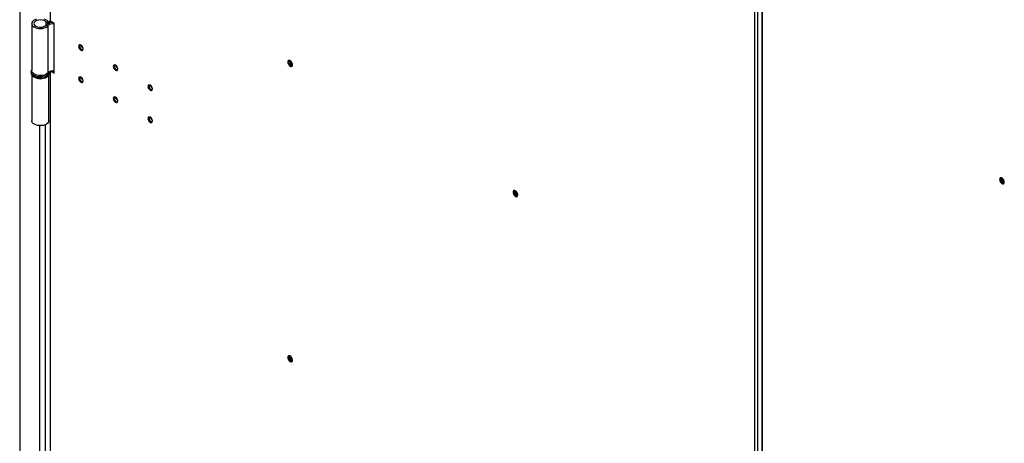
# Model space of a CAD drawing. Units: millimetres. Extents: x 9 to 412, y 7 to 290.
# Drawn here: x 204 to 236, y 72 to 86 of the extents above; entities that cross this region are included whole.
import ezdxf

# ---------------------------------------------------------------- set-up
doc = ezdxf.new("R2010")
doc.units = ezdxf.units.MM

msp = doc.modelspace()

# ---------------------------------------------------------------- linework, layer by layer
at = {"color": 7, "linetype": 'Continuous', "lineweight": 25}
for p, q in [((203.599, 119.6152), (203.599, 49.654)), ((204.5884, 113.9622), (204.5884, 85.7713)), ((204.6059, 85.7468), (204.6059, 113.9665)), ((227.8239, 98.8828), (227.8239, 41.6275)), ((203.9908, 85.6676), (203.9908, 84.1325)), ((204.4596, 85.718), (204.525, 85.7354)), ((204.4617, 85.6199), (204.5278, 85.6034)), ((204.5278, 84.0683), (204.5278, 85.6034)), ((204.58, 85.6916), (204.5512, 85.7297)), ((204.7191, 85.6815), (204.6059, 85.7468)), ((204.7191, 84.0484), (204.7191, 85.6815)), ((203.9708, 84.0999), (203.9708, 84.0672)), ((203.9908, 83.9995), (203.9908, 82.4994)), ((204.5508, 82.4994), (204.5508, 83.9979)), ((204.5708, 84.0999), (204.5707, 84.0961)), ((204.5708, 84.0672), (204.5708, 84.0999)), ((204.5884, 84.1095), (204.5884, 55.7553)), ((204.6044, 84.1147), (204.6059, 84.1137)), ((204.6059, 55.7308), (204.6059, 84.1137)), ((204.6059, 84.1137), (204.7191, 84.0484)), ((204.657, 84.1235), (204.7191, 84.0876))]:
    msp.add_line(p, q, dxfattribs=at)
at = {"color": 8, "linetype": 'Continuous', "lineweight": 25}
for p, q in [((227.6011, 41.6512), (227.6011, 98.8591)), ((227.6859, 98.8467), (227.6859, 41.6636)), ((227.8415, 41.617), (227.8415, 98.8934)), ((204.4596, 85.6173), (204.4596, 85.718)), ((204.58, 85.689), (204.58, 85.6916)), ((204.6103, 84.1162), (204.6059, 84.1137)), ((204.2411, 82.3387), (204.2411, 55.8123)), ((204.4278, 82.3656), (204.4278, 55.7854))]:
    msp.add_line(p, q, dxfattribs=at)
at = {"color": 7, "linetype": 'Continuous', "lineweight": 25, "flags": 128}
for points in [[(204.1492, 85.8132), (204.0956, 85.7937), (204.051, 85.7678), (204.0176, 85.7367), (203.9972, 85.702), (203.9908, 85.6657), (203.9987, 85.6294), (204.0206, 85.595), (204.0553, 85.5644), (204.101, 85.5391), (204.1554, 85.5203), (204.2157, 85.5091), (204.2788, 85.506), (204.3415, 85.5112), (204.4006, 85.5244), (204.4531, 85.5449), (204.4962, 85.5717), (204.5278, 85.6034)], [(204.4596, 85.718), (204.4292, 85.7454), (204.3872, 85.7671), (204.3366, 85.7815), (204.2811, 85.7875), (204.2249, 85.7847), (204.1721, 85.7733), (204.1265, 85.7541), (204.0915, 85.7285), (204.0698, 85.6985), (204.0628, 85.6662), (204.0711, 85.6339), (204.0942, 85.6042), (204.1302, 85.5791), (204.1765, 85.5606), (204.2298, 85.5499), (204.2862, 85.5479), (204.3413, 85.5547), (204.3913, 85.5698), (204.4325, 85.5921), (204.4617, 85.6199)], [(204.525, 85.7354), (204.4921, 85.7666), (204.4478, 85.7928), (204.3946, 85.8126)], [(204.6156, 85.7413), (204.5946, 85.7385), (204.5512, 85.7297)], [(205.5238, 84.923), (205.5293, 84.888), (205.5449, 84.8519), (205.5683, 84.8204), (205.5959, 84.7981), (205.6235, 84.7885), (205.6469, 84.793), (205.6625, 84.811), (205.668, 84.8397), (205.6625, 84.8748), (205.6469, 84.9108), (205.6235, 84.9424), (205.5959, 84.9647), (205.5683, 84.9743), (205.5449, 84.9697), (205.5293, 84.9517), (205.5238, 84.923)], [(206.6551, 84.2699), (206.6606, 84.2348), (206.6763, 84.1988), (206.6997, 84.1672), (206.7273, 84.145), (206.7549, 84.1354), (206.7783, 84.1399), (206.7939, 84.1579), (206.7994, 84.1866), (206.7939, 84.2217), (206.7783, 84.2577), (206.7549, 84.2893), (206.7273, 84.3115), (206.6997, 84.3211), (206.6763, 84.3166), (206.6606, 84.2986), (206.6551, 84.2699)], [(212.3488, 84.4125), (212.354, 84.377), (212.3691, 84.3403), (212.3919, 84.3072), (212.4194, 84.2823), (212.4478, 84.2689), (212.4734, 84.2689), (212.4927, 84.2821), (212.503, 84.307), (212.503, 84.34), (212.4927, 84.3767), (212.4734, 84.4122), (212.4478, 84.4417), (212.4194, 84.4612), (212.3919, 84.468), (212.3691, 84.4613), (212.354, 84.4419), (212.3488, 84.4125)], [(212.3912, 84.468), (212.388, 84.4615), (212.3827, 84.4321)], [(212.3884, 84.4288), (212.3939, 84.4575), (212.3999, 84.4674)], [(212.4996, 84.2946), (212.4881, 84.2943), (212.4605, 84.3039), (212.4329, 84.3262), (212.4095, 84.3577), (212.3939, 84.3938), (212.3884, 84.4288)], [(204.5278, 84.0683), (204.4962, 84.0366), (204.4531, 84.0098), (204.4006, 83.9893), (204.3415, 83.9761), (204.2788, 83.9709), (204.2157, 83.974), (204.1554, 83.9852), (204.101, 84.004), (204.0553, 84.0293), (204.0206, 84.0599), (203.9987, 84.0943), (203.9908, 84.1306), (203.9908, 84.1325)], [(205.668, 83.7946), (205.6625, 83.8296), (205.6469, 83.8657), (205.6235, 83.8972), (205.5959, 83.9195), (205.5683, 83.9291), (205.5449, 83.9245), (205.5293, 83.9065), (205.5238, 83.8778), (205.5293, 83.8428), (205.5449, 83.8068), (205.5683, 83.7752), (205.5959, 83.7529), (205.6235, 83.7433), (205.6469, 83.7479), (205.6625, 83.7659), (205.668, 83.7946)], [(207.7865, 83.6168), (207.792, 83.5817), (207.8076, 83.5457), (207.831, 83.5141), (207.8586, 83.4918), (207.8862, 83.4822), (207.9096, 83.4868), (207.9253, 83.5048), (207.9308, 83.5335), (207.9253, 83.5685), (207.9096, 83.6046), (207.8862, 83.6361), (207.8586, 83.6584), (207.831, 83.668), (207.8076, 83.6635), (207.792, 83.6455), (207.7865, 83.6168)], [(206.7994, 83.1414), (206.7939, 83.1765), (206.7783, 83.2125), (206.7549, 83.2441), (206.7273, 83.2664), (206.6997, 83.276), (206.6763, 83.2714), (206.6606, 83.2534), (206.6551, 83.2247), (206.6606, 83.1897), (206.6763, 83.1536), (206.6997, 83.1221), (206.7273, 83.0998), (206.7549, 83.0902), (206.7783, 83.0947), (206.7939, 83.1127), (206.7994, 83.1414)], [(207.9308, 82.4883), (207.9253, 82.5234), (207.9096, 82.5594), (207.8862, 82.591), (207.8586, 82.6132), (207.831, 82.6228), (207.8076, 82.6183), (207.792, 82.6003), (207.7865, 82.5716), (207.792, 82.5365), (207.8076, 82.5005), (207.831, 82.4689), (207.8586, 82.4467), (207.8862, 82.4371), (207.9096, 82.4416), (207.9253, 82.4596), (207.9308, 82.4883)], [(204.5508, 82.4994), (204.5501, 82.4885), (204.5387, 82.4526), (204.5136, 82.419), (204.4761, 82.3895), (204.428, 82.3657), (204.3719, 82.3487), (204.3106, 82.3394), (204.2473, 82.3384), (204.1852, 82.3455), (204.1274, 82.3606), (204.077, 82.3827), (204.0365, 82.4109), (204.0081, 82.4435), (203.993, 82.4791), (203.9908, 82.4994)], [(235.5843, 80.5851), (235.5895, 80.5496), (235.6046, 80.5129), (235.6274, 80.4798), (235.6549, 80.4549), (235.6834, 80.4415), (235.709, 80.4415), (235.7282, 80.4547), (235.7385, 80.4796), (235.7385, 80.5126), (235.7282, 80.5493), (235.709, 80.5848), (235.6834, 80.6143), (235.6549, 80.6338), (235.6274, 80.6406), (235.6046, 80.6339), (235.5895, 80.6145), (235.5843, 80.5851)], [(235.6267, 80.6406), (235.6235, 80.6341), (235.6182, 80.6047)], [(235.6239, 80.6014), (235.6294, 80.6301), (235.6354, 80.64)], [(235.7352, 80.4672), (235.7236, 80.4669), (235.696, 80.4765), (235.6684, 80.4988), (235.645, 80.5303), (235.6294, 80.5664), (235.6239, 80.6014)], [(219.8582, 80.0774), (219.853, 80.1128), (219.8379, 80.1496), (219.8151, 80.1827), (219.7876, 80.2076), (219.7592, 80.221), (219.7336, 80.221), (219.7143, 80.2077), (219.704, 80.1829), (219.704, 80.1499), (219.7143, 80.1132), (219.7336, 80.0777), (219.7592, 80.0482), (219.7876, 80.0287), (219.8151, 80.0219), (219.8379, 80.0286), (219.853, 80.048), (219.8582, 80.0774)], [(219.7423, 80.1835), (219.7478, 80.2122), (219.7538, 80.222)], [(219.8535, 80.0493), (219.842, 80.049), (219.8144, 80.0586), (219.7868, 80.0809), (219.7634, 80.1124), (219.7478, 80.1485), (219.7423, 80.1835)], [(212.3488, 74.7773), (212.354, 74.7418), (212.3691, 74.7051), (212.3919, 74.672), (212.4194, 74.6471), (212.4478, 74.6337), (212.4734, 74.6337), (212.4927, 74.647), (212.503, 74.6718), (212.503, 74.7048), (212.4927, 74.7415), (212.4734, 74.777), (212.4478, 74.8065), (212.4194, 74.826), (212.3919, 74.8328), (212.3691, 74.8261), (212.354, 74.8067), (212.3488, 74.7773)], [(212.3912, 74.8328), (212.388, 74.8263), (212.3827, 74.7969)], [(212.3884, 74.7936), (212.3939, 74.8223), (212.3999, 74.8322)], [(212.4996, 74.6595), (212.4881, 74.6591), (212.4605, 74.6687), (212.4329, 74.691), (212.4095, 74.7226), (212.3939, 74.7586), (212.3884, 74.7936)]]:
    msp.add_lwpolyline(points, dxfattribs=at)
at = {"color": 8, "linetype": 'Continuous', "lineweight": 25, "flags": 128}
for points in [[(204.4829, 83.9774), (204.4324, 83.9539), (204.3742, 83.9373), (204.3113, 83.9283), (204.2464, 83.9272), (204.1827, 83.9343), (204.1231, 83.9491), (204.0704, 83.9709), (204.0271, 83.9988), (203.9952, 84.0314), (203.9762, 84.0672), (203.9708, 84.1022)], [(203.9708, 84.0672), (203.9718, 84.0531), (203.984, 84.0164), (204.0096, 83.982), (204.0475, 83.9515), (204.0958, 83.9265), (204.1522, 83.9081), (204.2142, 83.8971), (204.2789, 83.8941), (204.3432, 83.8991), (204.4041, 83.912), (204.4587, 83.9322), (204.5046, 83.9587), (204.5395, 83.9902), (204.5619, 84.0254), (204.5707, 84.0625), (204.5708, 84.0672)]]:
    msp.add_lwpolyline(points, dxfattribs=at)
at = {"color": 7, "linetype": 'Continuous', "lineweight": 25}
for centre, radius, start, end in [((204.5431, 85.811), 0.125, 228.10209, 287.17138), ((204.6598, 85.4209), 0.2809, 84.62345, 134.87149), ((204.5431, 85.7556), 0.0272, 228.10209, 287.17138), ((204.671, 85.4545), 0.2067, 76.55496, 133.88089), ((204.6739, 85.3122), 0.3908, 88.81213, 103.89724), ((204.6184, 85.7743), 0.0302, 185.6948, 245.62534), ((205.6878, 84.9345), 0.1294, 161.98577, 258.00885), ((205.7716, 84.9828), 0.1639, 189.79634, 230.19828), ((205.7758, 84.9852), 0.1656, 191.64428, 228.35034), ((206.8192, 84.2813), 0.1294, 161.98577, 258.00885), ((206.9029, 84.3297), 0.1639, 189.7963, 230.19833), ((206.9072, 84.3321), 0.1656, 191.64432, 228.3503), ((212.5251, 84.4262), 0.1425, 177.64796, 258.15077), ((212.5663, 84.4483), 0.1437, 175.56316, 244.43146), ((204.2711, 84.2822), 0.4118, 238.0361, 301.09615), ((204.671, 83.9194), 0.2067, 76.55496, 133.88089), ((205.6878, 83.8893), 0.1294, 161.98577, 258.00885), ((205.7716, 83.9376), 0.1639, 189.79608, 230.19854), ((205.7758, 83.9401), 0.1656, 191.64407, 228.35055), ((207.9506, 83.6282), 0.1294, 161.98577, 258.00885), ((208.0343, 83.6765), 0.1639, 189.79621, 230.19841), ((208.0386, 83.679), 0.1656, 191.64415, 228.35047), ((206.8192, 83.2362), 0.1294, 161.98577, 258.00885), ((206.9029, 83.2845), 0.1639, 189.79604, 230.19858), ((206.9072, 83.2869), 0.1656, 191.64415, 228.35047), ((207.9506, 82.583), 0.1294, 161.98577, 258.00885), ((208.0343, 82.6314), 0.1639, 189.79621, 230.19841), ((208.0386, 82.6338), 0.1656, 191.64424, 228.35039), ((235.7606, 80.5989), 0.1425, 177.64796, 258.15077), ((235.8018, 80.6209), 0.1437, 175.56308, 244.43154), ((219.8764, 80.1776), 0.1388, 161.05345, 258.94117), ((219.9202, 80.2029), 0.1437, 175.56312, 244.43151), ((212.5251, 74.7911), 0.1425, 177.64796, 258.15077), ((212.5663, 74.8131), 0.1437, 175.56323, 244.43139)]:
    msp.add_arc(centre, radius, start, end, dxfattribs=at)
at = {"color": 8, "linetype": 'Continuous', "lineweight": 25}
msp.add_arc((204.422, 84.1142), 0.1498, 293.9809, 353.05501, dxfattribs=at)
at = {"color": 7, "linetype": 'Continuous', "lineweight": 25}
for points, knots in [([(203.9724, 84.0686), (203.9721, 84.0612), (203.9711, 84.0404), (203.9836, 84.0074), (204.007, 83.9722), (204.0415, 83.9411), (204.0856, 83.9148), (204.1381, 83.8946), (204.1964, 83.8815), (204.2578, 83.876), (204.3197, 83.8782), (204.3796, 83.8882), (204.4353, 83.9057), (204.4845, 83.9304), (204.5238, 83.9608), (204.5514, 83.9954), (204.5684, 84.0318), (204.5695, 84.0572), (204.5701, 84.0695)], [0, 0, 0, 0, 0.03363807, 0.09396814, 0.15468449, 0.2180091, 0.28398802, 0.35120306, 0.41837458, 0.48533936, 0.55224826, 0.61931374, 0.68674359, 0.75480108, 0.82360175, 0.88525359, 0.94419263, 1, 1, 1, 1]), ([(203.9908, 84.1692), (203.9847, 84.1577), (203.9734, 84.1367), (203.9725, 84.1135), (203.9721, 84.1029)], [0, 0, 0, 0, 0.5442771, 1, 1, 1, 1])]:
    msp.add_open_spline(points, degree=3, knots=knots, dxfattribs=at)

doc.saveas('drawing.dxf')
